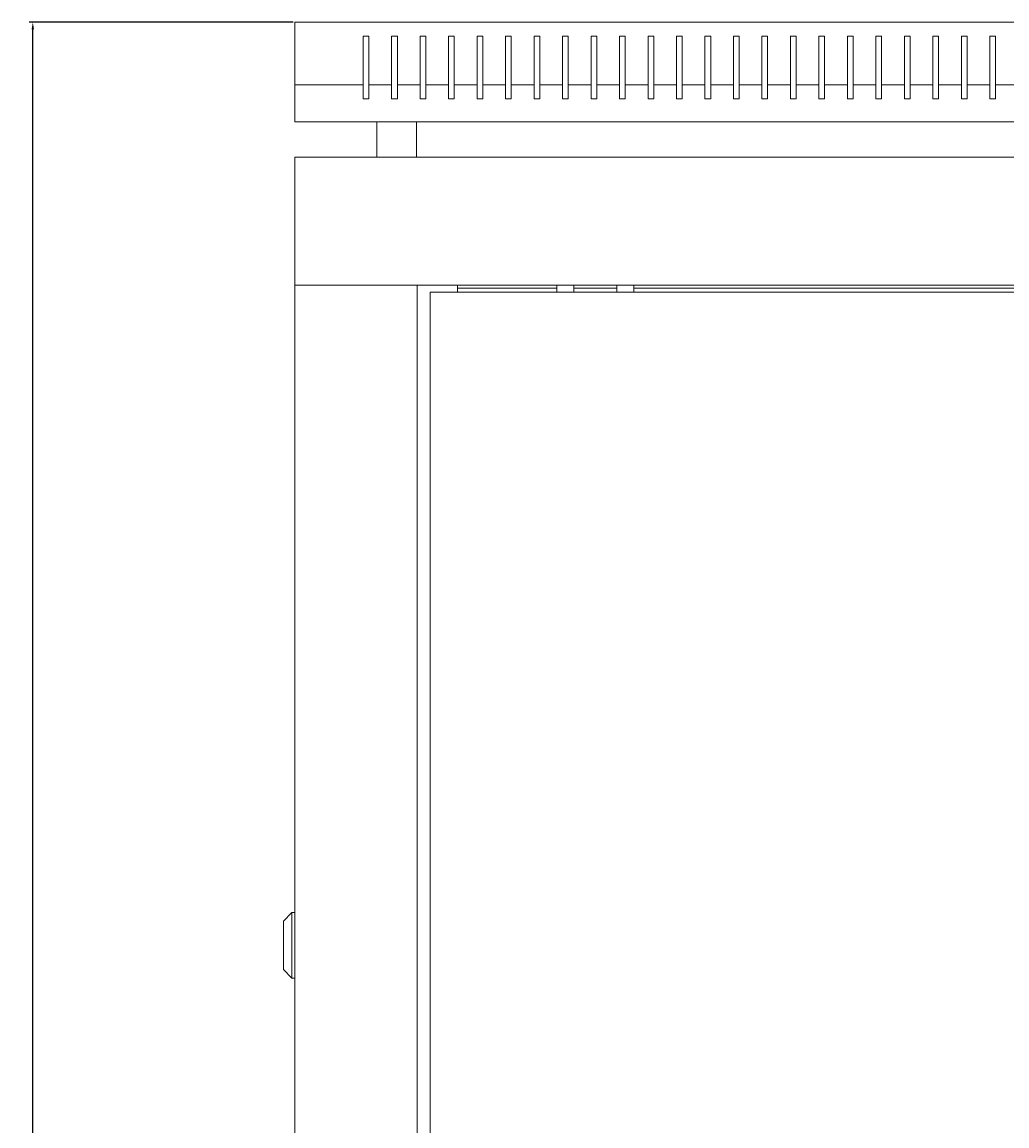
# Model space of a CAD drawing. Units: millimetres. Extents: x -435 to 2512, y -1925 to 717.
# Drawn here: x -388 to -42, y 330 to 717 of the extents above; entities that cross this region are included whole.
import ezdxf

# ---------------------------------------------------------------- set-up
doc = ezdxf.new("R2010")
doc.units = ezdxf.units.MM
doc.styles.get("Standard").update_dxf_attribs({"font": 'arial.ttf'})
doc.dimstyles.new('ISO-25', dxfattribs={"dimtxt": 2.5, "dimasz": 2.5, "dimexe": 1.25, "dimexo": 0.625, "dimtad": 1, "dimtxsty": 'Standard', "dimcen": 2.5, "dimadec": 0, "dimazin": 0, "dimtfac": 1, "dimtmove": 0, "dimatfit": 3, "dimfxl": 1, "dimarcsym": 0})

# ---------------------------------------------------------------- blocks, each defined once
blk = doc.blocks.new('A$C67F5162D')
at = {"color": 0, "linetype": 'Continuous', "lineweight": 0, "extrusion": (0, 1, 2.22045e-16)}
for p, q in [((-1013.65, -14.62), (-413.65, -14.62)), ((-1013.65, -36.62), (-1013.65, -14.62)), ((-989.65, -19.62), (-989.65, -36.62)), ((-987.65, -19.62), (-989.65, -19.62)), ((-987.65, -36.62), (-987.65, -19.62)), ((-979.65, -19.62), (-979.65, -36.62)), ((-977.65, -19.62), (-979.65, -19.62)), ((-977.65, -36.62), (-977.65, -19.62)), ((-969.65, -19.62), (-969.65, -36.62)), ((-967.65, -19.62), (-969.65, -19.62)), ((-967.65, -36.62), (-967.65, -19.62)), ((-959.65, -19.62), (-959.65, -36.62)), ((-957.65, -19.62), (-959.65, -19.62)), ((-957.65, -36.62), (-957.65, -19.62)), ((-949.65, -19.62), (-949.65, -36.62)), ((-947.65, -19.62), (-949.65, -19.62)), ((-947.65, -36.62), (-947.65, -19.62)), ((-939.65, -19.62), (-939.65, -36.62)), ((-937.65, -19.62), (-939.65, -19.62)), ((-937.65, -36.62), (-937.65, -19.62)), ((-929.65, -19.62), (-929.65, -36.62)), ((-927.65, -19.62), (-929.65, -19.62)), ((-927.65, -36.62), (-927.65, -19.62)), ((-919.65, -19.62), (-919.65, -36.62)), ((-917.65, -19.62), (-919.65, -19.62)), ((-917.65, -36.62), (-917.65, -19.62)), ((-909.65, -19.62), (-909.65, -36.62)), ((-907.65, -19.62), (-909.65, -19.62)), ((-907.65, -36.62), (-907.65, -19.62)), ((-899.65, -19.62), (-899.65, -36.62)), ((-897.65, -19.62), (-899.65, -19.62)), ((-897.65, -36.62), (-897.65, -19.62)), ((-889.65, -19.62), (-889.65, -36.62)), ((-887.65, -19.62), (-889.65, -19.62)), ((-887.65, -36.62), (-887.65, -19.62)), ((-879.65, -19.62), (-879.65, -36.62)), ((-877.65, -19.62), (-879.65, -19.62)), ((-877.65, -36.62), (-877.65, -19.62)), ((-869.65, -19.62), (-869.65, -36.62)), ((-867.65, -19.62), (-869.65, -19.62)), ((-867.65, -36.62), (-867.65, -19.62)), ((-859.65, -19.62), (-859.65, -36.62)), ((-857.65, -19.62), (-859.65, -19.62)), ((-857.65, -36.62), (-857.65, -19.62)), ((-849.65, -19.62), (-849.65, -36.62)), ((-847.65, -19.62), (-849.65, -19.62)), ((-847.65, -36.62), (-847.65, -19.62)), ((-839.65, -19.62), (-839.65, -36.62)), ((-837.65, -19.62), (-839.65, -19.62)), ((-837.65, -36.62), (-837.65, -19.62)), ((-829.65, -19.62), (-829.65, -36.62)), ((-827.65, -19.62), (-829.65, -19.62)), ((-827.65, -36.62), (-827.65, -19.62)), ((-819.65, -19.62), (-819.65, -36.62)), ((-817.65, -19.62), (-819.65, -19.62)), ((-817.65, -36.62), (-817.65, -19.62)), ((-809.65, -19.62), (-809.65, -36.62)), ((-807.65, -19.62), (-809.65, -19.62)), ((-807.65, -36.62), (-807.65, -19.62)), ((-799.65, -19.62), (-799.65, -36.62)), ((-797.65, -19.62), (-799.65, -19.62)), ((-797.65, -36.62), (-797.65, -19.62)), ((-789.65, -19.62), (-789.65, -36.62)), ((-787.65, -19.62), (-789.65, -19.62)), ((-787.65, -36.62), (-787.65, -19.62)), ((-779.65, -19.62), (-779.65, -36.62)), ((-777.65, -19.62), (-779.65, -19.62)), ((-777.65, -36.62), (-777.65, -19.62)), ((-769.65, -19.62), (-769.65, -36.62)), ((-767.65, -19.62), (-769.65, -19.62)), ((-767.65, -36.62), (-767.65, -19.62)), ((-989.65, -36.62), (-1013.65, -36.62)), ((-1013.65, -49.62), (-1013.65, -36.62)), ((-989.65, -36.62), (-989.65, -41.62)), ((-979.65, -36.62), (-987.65, -36.62)), ((-987.65, -41.62), (-987.65, -36.62)), ((-979.65, -36.62), (-979.65, -41.62)), ((-969.65, -36.62), (-977.65, -36.62)), ((-977.65, -41.62), (-977.65, -36.62)), ((-969.65, -36.62), (-969.65, -41.62)), ((-959.65, -36.62), (-967.65, -36.62)), ((-967.65, -41.62), (-967.65, -36.62)), ((-959.65, -36.62), (-959.65, -41.62)), ((-949.65, -36.62), (-957.65, -36.62)), ((-957.65, -41.62), (-957.65, -36.62)), ((-949.65, -36.62), (-949.65, -41.62)), ((-939.65, -36.62), (-947.65, -36.62)), ((-947.65, -41.62), (-947.65, -36.62)), ((-939.65, -36.62), (-939.65, -41.62)), ((-929.65, -36.62), (-937.65, -36.62)), ((-937.65, -41.62), (-937.65, -36.62)), ((-929.65, -36.62), (-929.65, -41.62)), ((-919.65, -36.62), (-927.65, -36.62)), ((-927.65, -41.62), (-927.65, -36.62)), ((-919.65, -36.62), (-919.65, -41.62)), ((-909.65, -36.62), (-917.65, -36.62)), ((-917.65, -41.62), (-917.65, -36.62)), ((-909.65, -36.62), (-909.65, -41.62)), ((-899.65, -36.62), (-907.65, -36.62)), ((-907.65, -41.62), (-907.65, -36.62)), ((-899.65, -36.62), (-899.65, -41.62)), ((-889.65, -36.62), (-897.65, -36.62)), ((-897.65, -41.62), (-897.65, -36.62)), ((-889.65, -36.62), (-889.65, -41.62)), ((-879.65, -36.62), (-887.65, -36.62)), ((-887.65, -41.62), (-887.65, -36.62)), ((-879.65, -36.62), (-879.65, -41.62)), ((-869.65, -36.62), (-877.65, -36.62)), ((-877.65, -41.62), (-877.65, -36.62)), ((-869.65, -36.62), (-869.65, -41.62)), ((-859.65, -36.62), (-867.65, -36.62)), ((-867.65, -41.62), (-867.65, -36.62)), ((-859.65, -36.62), (-859.65, -41.62)), ((-849.65, -36.62), (-857.65, -36.62)), ((-857.65, -41.62), (-857.65, -36.62)), ((-849.65, -36.62), (-849.65, -41.62)), ((-839.65, -36.62), (-847.65, -36.62)), ((-847.65, -41.62), (-847.65, -36.62)), ((-839.65, -36.62), (-839.65, -41.62)), ((-829.65, -36.62), (-837.65, -36.62)), ((-837.65, -41.62), (-837.65, -36.62)), ((-829.65, -36.62), (-829.65, -41.62)), ((-819.65, -36.62), (-827.65, -36.62)), ((-827.65, -41.62), (-827.65, -36.62)), ((-819.65, -36.62), (-819.65, -41.62)), ((-809.65, -36.62), (-817.65, -36.62)), ((-817.65, -41.62), (-817.65, -36.62)), ((-809.65, -36.62), (-809.65, -41.62)), ((-799.65, -36.62), (-807.65, -36.62)), ((-807.65, -41.62), (-807.65, -36.62)), ((-799.65, -36.62), (-799.65, -41.62)), ((-789.65, -36.62), (-797.65, -36.62)), ((-797.65, -41.62), (-797.65, -36.62)), ((-789.65, -36.62), (-789.65, -41.62)), ((-779.65, -36.62), (-787.65, -36.62)), ((-787.65, -41.62), (-787.65, -36.62)), ((-779.65, -36.62), (-779.65, -41.62)), ((-769.65, -36.62), (-777.65, -36.62)), ((-777.65, -41.62), (-777.65, -36.62)), ((-769.65, -36.62), (-769.65, -41.62)), ((-759.65, -36.62), (-767.65, -36.62)), ((-767.65, -41.62), (-767.65, -36.62)), ((-989.65, -41.62), (-987.65, -41.62)), ((-979.65, -41.62), (-977.65, -41.62)), ((-969.65, -41.62), (-967.65, -41.62)), ((-959.65, -41.62), (-957.65, -41.62)), ((-949.65, -41.62), (-947.65, -41.62)), ((-939.65, -41.62), (-937.65, -41.62)), ((-929.65, -41.62), (-927.65, -41.62)), ((-919.65, -41.62), (-917.65, -41.62)), ((-909.65, -41.62), (-907.65, -41.62)), ((-899.65, -41.62), (-897.65, -41.62)), ((-889.65, -41.62), (-887.65, -41.62)), ((-879.65, -41.62), (-877.65, -41.62)), ((-869.65, -41.62), (-867.65, -41.62)), ((-859.65, -41.62), (-857.65, -41.62)), ((-849.65, -41.62), (-847.65, -41.62)), ((-839.65, -41.62), (-837.65, -41.62)), ((-829.65, -41.62), (-827.65, -41.62)), ((-819.65, -41.62), (-817.65, -41.62)), ((-809.65, -41.62), (-807.65, -41.62)), ((-799.65, -41.62), (-797.65, -41.62)), ((-789.65, -41.62), (-787.65, -41.62)), ((-779.65, -41.62), (-777.65, -41.62)), ((-769.65, -41.62), (-767.65, -41.62)), ((-1013.65, -49.62), (-413.65, -49.62)), ((-984.9, -62.02), (-984.9, -49.62)), ((-970.9, -62.02), (-970.9, -49.62)), ((-1013.65, -62.02), (-1013.65, -107.02)), ((-413.65, -62.02), (-1013.65, -62.02)), ((-1011.25, -107.02), (-1013.65, -107.02)), ((-1013.65, -1393.92), (-1013.65, -107.02)), ((-413.65, -107.02), (-1013.65, -107.02)), ((-973.05, -107.02), (-1011.25, -107.02)), ((-973.05, -107.02), (-970.65, -107.02)), ((-970.65, -107.02), (-970.65, -1393.92)), ((-956.55, -109.47), (-956.55, -107.02)), ((-956.55, -108.02), (-921.65, -108.02)), ((-921.65, -109.47), (-921.65, -107.02)), ((-915.65, -109.47), (-915.65, -107.02)), ((-915.65, -108.02), (-900.65, -108.02)), ((-900.65, -109.47), (-900.65, -107.02)), ((-894.65, -109.47), (-894.65, -107.02)), ((-894.65, -108.02), (-532.65, -108.02)), ((-460.15, -109.47), (-966.15, -109.47)), ((-966.15, -109.47), (-966.15, -1391.47)), ((-1017.65, -330.27), (-1014.65, -327.27)), ((-1014.65, -338.77), (-1014.65, -327.27)), ((-1013.65, -327.27), (-1014.65, -327.27)), ((-1017.65, -330.27), (-1017.65, -338.77)), ((-1017.65, -338.77), (-1017.65, -347.27)), ((-1014.65, -350.27), (-1014.65, -338.77)), ((-1017.65, -347.27), (-1014.65, -350.27)), ((-1013.65, -350.27), (-1014.65, -350.27))]:
    blk.add_line(p, q, dxfattribs=at)
blk = doc.blocks.new('*D10')
at = {"color": 0, "lineweight": -2, "transparency": 16777216}
for p, q in [((-292.57, 717.17), (-385.17, 717.17)), ((-383.92, -704.63), (-383.92, 714.67)), ((-292.57, -707.13), (-385.17, -707.13))]:
    blk.add_line(p, q, dxfattribs=at)
at = {"color": 0, "transparency": 16777216}
for points in [[(-384.33, 714.67), (-383.5, 714.67), (-383.92, 717.17)], [(-384.33, -704.63), (-383.5, -704.63), (-383.92, -707.13)]]:
    blk.add_solid(points, dxfattribs=at)
at = {"layer": 'Defpoints', "color": 0, "transparency": 16777216}
for p in [(-383.92, 717.17), (-291.95, 717.17), (-291.95, -707.13)]:
    blk.add_point(p, dxfattribs=at)
at = {"color": 0, "transparency": 16777216, "insert": (-386.05, 5.02), "char_height": 2.5, "attachment_point": 5, "rotation": 90}
blk.add_mtext('1424,3', dxfattribs=at)

msp = doc.modelspace()

# ---------------------------------------------------------------- block references
msp.add_blockref('A$C67F5162D', (721.705, 731.787))

# ---------------------------------------------------------------- dimensions: what is measured, and where the dimension line sits
at = {"color": 8}
dim = msp.add_linear_dim(base=(-383.918, 717.172), p1=(-291.947, -707.128), p2=(-291.947, 717.172), angle=90, dimstyle='ISO-25', dxfattribs=at)
dim.commit()
dim.dimension.update_dxf_attribs({"geometry": '*D10', "text_midpoint": (-386.045, 5.022)})

doc.saveas('drawing.dxf')
